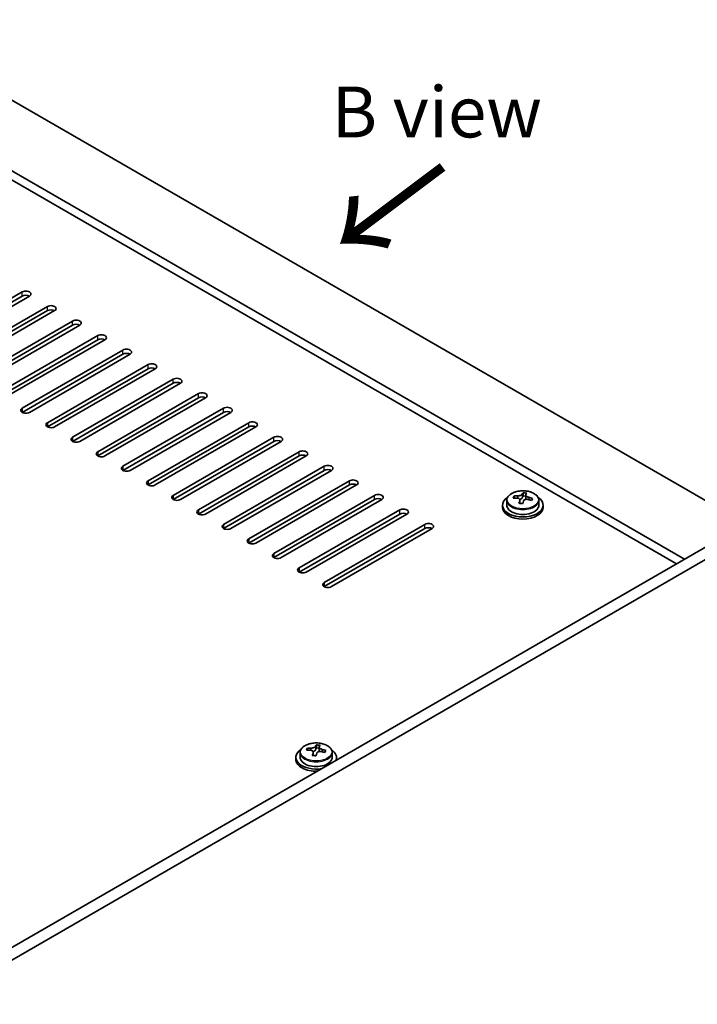
# Model space of a CAD drawing. Units: millimetres. Extents: x 58 to 7351, y 32 to 1156.
# Drawn here: x 437 to 570, y 851 to 1044 of the extents above; entities that cross this region are included whole.
import ezdxf

# ---------------------------------------------------------------- set-up
doc = ezdxf.new("R2010")
doc.units = ezdxf.units.MM
doc.header["$LTSCALE"] = 4
for name, color, linetype, lineweight in [('Symbol (ISO)', 7, 'Continuous', 18), ('Visible (ISO)', 7, 'Continuous', 35), ('Visible Narrow (ISO)', 7, 'Continuous', 25)]:
    doc.layers.add(name, color=color, linetype=linetype, lineweight=lineweight)
doc.styles.add('Note Text (TK)', font='txt')

msp = doc.modelspace()

# ---------------------------------------------------------------- linework, layer by layer
at = {"layer": 'Visible (ISO)'}
for p, q in [((400.4731, 1048.4973), (579.3712, 945.2105)), ((567.3503, 938.2702), (388.4523, 1041.5571)), ((565.7593, 937.3517), (388.4523, 1039.7199)), ((417.2669, 979.4013), (437.0659, 990.8322)), ((437.0659, 990.0157), (417.2669, 978.5848)), ((438.4801, 990.0157), (418.6811, 978.5848)), ((422.2167, 976.5435), (442.0157, 987.9745)), ((442.0157, 987.158), (422.2167, 975.727)), ((443.4299, 987.158), (423.6309, 975.727)), ((427.1664, 973.6858), (446.9654, 985.1167)), ((446.9654, 984.3002), (427.1664, 972.8693)), ((448.3796, 984.3002), (428.5806, 972.8693)), ((432.1162, 970.828), (451.9152, 982.259)), ((451.9152, 981.4425), (432.1162, 970.0115)), ((453.3294, 981.4425), (433.5304, 970.0115)), ((437.0659, 967.9703), (456.8649, 979.4013)), ((456.8649, 978.5848), (437.0659, 967.1538)), ((458.2791, 978.5848), (438.4801, 967.1538)), ((442.0157, 965.1126), (461.8146, 976.5435)), ((461.8146, 975.727), (442.0157, 964.2961)), ((463.2289, 975.727), (443.4299, 964.2961)), ((446.9654, 962.2548), (466.7644, 973.6858)), ((466.7644, 972.8693), (446.9654, 961.4383)), ((468.1786, 972.8693), (448.3796, 961.4383)), ((451.9152, 959.3971), (471.7141, 970.828)), ((471.7141, 970.0115), (451.9152, 958.5806)), ((473.1284, 970.0115), (453.3294, 958.5806)), ((456.8649, 956.5394), (476.6639, 967.9703)), ((476.6639, 967.1538), (456.8649, 955.7229)), ((478.0781, 967.1538), (458.2791, 955.7229)), ((461.8146, 953.6816), (481.6136, 965.1126)), ((481.6136, 964.2961), (461.8146, 952.8651)), ((483.0279, 964.2961), (463.2289, 952.8651)), ((466.7644, 950.8239), (486.5634, 962.2548)), ((486.5634, 961.4383), (466.7644, 950.0074)), ((487.9776, 961.4383), (468.1786, 950.0074)), ((471.7141, 947.9661), (491.5131, 959.3971)), ((491.5131, 958.5806), (471.7141, 947.1496)), ((492.9273, 958.5806), (473.1284, 947.1496)), ((476.6639, 945.1084), (496.4629, 956.5394)), ((496.4629, 955.7229), (476.6639, 944.2919)), ((497.8771, 955.7229), (478.0781, 944.2919)), ((481.6136, 942.2507), (501.4126, 953.6816)), ((501.4126, 952.8651), (481.6136, 941.4342)), ((502.8268, 952.8651), (483.0279, 941.4342)), ((535.5688, 950.7494), (535.5688, 951.3443)), ((486.5634, 939.3929), (506.3624, 950.8239)), ((506.3624, 950.0074), (486.5634, 938.5764)), ((507.7766, 950.0074), (487.9776, 938.5764)), ((532.3805, 949.838), (532.3805, 948.8847)), ((533.8041, 950.2867), (533.8041, 950.6945)), ((534.947, 949.2411), (534.947, 949.8957)), ((535.409, 950.3322), (535.5688, 950.7494)), ((535.5688, 950.7494), (536.114, 950.6798)), ((536.114, 950.1477), (536.114, 950.8704)), ((538.6805, 949.838), (538.6805, 948.8847)), ((491.5131, 936.5352), (511.3121, 947.9661)), ((531.5305, 948.8847), (531.5305, 948.4764)), ((539.5305, 948.8847), (539.5305, 948.4764)), ((580.4318, 945.8228), (417.7973, 851.9257)), ((511.3121, 947.1496), (491.5131, 935.7187)), ((512.7263, 947.1496), (492.9273, 935.7187)), ((582.5531, 944.5981), (419.9186, 850.701)), ((496.4629, 933.6774), (516.2619, 945.1084)), ((516.2619, 944.2919), (496.4629, 932.8609)), ((517.6761, 944.2919), (497.8771, 932.8609)), ((493.1454, 900.6845), (493.1454, 901.0924)), ((494.7503, 900.7301), (494.9101, 901.1472)), ((494.9101, 901.1472), (494.9101, 901.7422)), ((494.9101, 901.1472), (495.4554, 901.0776)), ((495.4554, 900.5455), (495.4554, 901.2683)), ((490.8719, 899.2825), (490.8719, 898.8743)), ((491.7219, 900.2358), (491.7219, 899.2825)), ((494.2884, 899.6389), (494.2884, 900.2936)), ((498.0219, 900.2358), (498.0219, 899.2825)), ((498.8719, 899.2825), (498.8719, 898.8743))]:
    msp.add_line(p, q, dxfattribs=at)
for centre, major_axis, ratio, start_param, end_param in [((437.773, 990.424), (1, 0), 0.57735027, 5.49778714, 8.6393798), ((437.773, 989.6075), (-1, 0), 0.57735027, 3.92699082, 5.49778714), ((442.7228, 987.5662), (1, 0), 0.57735027, 5.49778714, 8.6393798), ((442.7228, 986.7497), (-1, 0), 0.57735027, 3.92699082, 5.49778714), ((447.6725, 984.7085), (1, 0), 0.57735027, 5.49778714, 8.6393798), ((447.6725, 983.892), (-1, 0), 0.57735027, 3.92699082, 5.49778714), ((452.6223, 981.8507), (1, 0), 0.57735027, 5.49778714, 8.6393798), ((452.6223, 981.0342), (-1, 0), 0.57735027, 3.92699082, 5.49778714), ((457.572, 978.993), (1, 0), 0.57735027, 5.49778714, 8.6393798), ((457.572, 978.1765), (-1, 0), 0.57735027, 3.92699082, 5.49778714), ((462.5218, 976.1353), (1, 0), 0.57735027, 5.49778714, 8.6393798), ((462.5218, 975.3188), (-1, 0), 0.57735027, 3.92699082, 5.49778714), ((467.4715, 973.2775), (1, 0), 0.57735027, 5.49778714, 8.6393798), ((467.4715, 972.461), (-1, 0), 0.57735027, 3.92699082, 5.49778714), ((472.4213, 970.4198), (1, 0), 0.57735027, 5.49778714, 8.6393798), ((472.4213, 969.6033), (-1, 0), 0.57735027, 3.92699082, 5.49778714), ((437.773, 967.5621), (-1, 0), 0.57735027, 5.49778714, 8.6393798), ((477.371, 967.5621), (1, 0), 0.57735027, 5.49778714, 8.6393798), ((477.371, 966.7456), (-1, 0), 0.57735027, 3.92699082, 5.49778714), ((442.7228, 964.7043), (-1, 0), 0.57735027, 5.49778714, 8.6393798), ((482.3207, 964.7043), (1, 0), 0.57735027, 5.49778714, 8.6393798), ((482.3207, 963.8878), (-1, 0), 0.57735027, 3.92699082, 5.49778714), ((447.6725, 961.8466), (-1, 0), 0.57735027, 5.49778714, 8.6393798), ((487.2705, 961.8466), (1, 0), 0.57735027, 5.49778714, 8.6393798), ((487.2705, 961.0301), (-1, 0), 0.57735027, 3.92699082, 5.49778714), ((452.6223, 958.9888), (-1, 0), 0.57735027, 5.49778714, 8.6393798), ((492.2202, 958.9888), (1, 0), 0.57735027, 5.49778714, 8.6393798), ((492.2202, 958.1723), (-1, 0), 0.57735027, 3.92699082, 5.49778714), ((457.572, 956.1311), (-1, 0), 0.57735027, 5.49778714, 8.6393798), ((497.17, 956.1311), (1, 0), 0.57735027, 5.49778714, 8.6393798), ((497.17, 955.3146), (-1, 0), 0.57735027, 3.92699082, 5.49778714), ((462.5218, 953.2734), (-1, 0), 0.57735027, 5.49778714, 8.6393798), ((502.1197, 953.2734), (1, 0), 0.57735027, 5.49778714, 8.6393798), ((502.1197, 952.4569), (-1, 0), 0.57735027, 3.92699082, 5.49778714), ((535.1693, 943.8275), (1.0313, 8.0762), 0.17632598, 0.39755639, 0.4900214), ((535.93, 944.8243), (7.4122, -2.8395), 0.79723009, 1.82057374, 1.91383613), ((535.8918, 943.7353), (-1.0313, -8.0762), 0.17632598, 3.53914904, 3.63161406), ((467.4715, 950.4156), (-1, 0), 0.57735027, 5.49778714, 8.6393798), ((507.0695, 950.4156), (1, 0), 0.57735027, 5.49778714, 8.6393798), ((507.0695, 949.5991), (-1, 0), 0.57735027, 3.92699082, 5.49778714), ((535.5305, 948.8847), (-4, 0), 0.57735027, 5.561933, 10.14603027), ((533.7242, 944.0121), (1.0054, 7.8735), 0.17632598, 0.58014933, 0.67341172), ((535.4506, 943.5728), (-7.603, 2.9126), 0.79723009, 5.14555671, 5.23802173), ((535.6104, 943.99), (7.603, -2.9126), 0.79723009, 2.00396405, 2.09642907), ((535.1693, 943.8275), (1.0313, 8.0762), 0.17632598, 0.76353964, 0.85600466), ((535.131, 942.7385), (-7.4122, 2.8395), 0.79723009, 4.9621664, 5.05542878), ((534.6864, 950.4245), (0.74, 0), 0.57735027, 5.03597072, 6.06551618), ((535.8918, 943.7353), (-1.0313, -8.0762), 0.17632598, 3.90513229, 3.99759731), ((536.854, 950.1477), (-0.74, 0), 0.57735027, 0, 0.25776769), ((535.4506, 943.5728), (-7.603, 2.9126), 0.79723009, 4.77957345, 4.87203847), ((535.6104, 943.99), (7.603, -2.9126), 0.79723009, 1.6379808, 1.73044582), ((537.3369, 943.5508), (-1.0054, -7.8735), 0.17632598, 3.72174198, 3.81500437), ((472.4213, 947.5579), (-1, 0), 0.57735027, 5.49778714, 8.6393798), ((512.0192, 947.5579), (1, 0), 0.57735027, 5.49778714, 8.6393798), ((512.0192, 946.7414), (-1, 0), 0.57735027, 3.92699082, 5.49778714), ((535.5305, 948.4764), (-4, 0), 0.57735027, 0, 3.14159265), ((535.5305, 948.8847), (3.15, 0), 0.57735027, 3.14159265, 6.28318531), ((516.969, 944.7002), (1, 0), 0.57735027, 5.49778714, 8.6393798), ((477.371, 944.7002), (-1, 0), 0.57735027, 5.49778714, 8.6393798), ((516.969, 943.8837), (-1, 0), 0.57735027, 3.92699082, 5.49778714), ((482.3207, 941.8424), (-1, 0), 0.57735027, 5.49778714, 8.6393798), ((487.2705, 938.9847), (-1, 0), 0.57735027, 5.49778714, 8.6393798), ((492.2202, 936.1269), (-1, 0), 0.57735027, 5.49778714, 8.6393798), ((497.17, 933.2692), (-1, 0), 0.57735027, 5.49778714, 8.6393798), ((494.8719, 899.2825), (-4, 0), 0.57735027, 5.561933, 8.13401929), ((493.0655, 894.4099), (1.0054, 7.8735), 0.17632598, 0.58014933, 0.67341172), ((494.792, 893.9707), (-7.603, 2.9126), 0.79723009, 5.14555671, 5.23802173), ((494.9518, 894.3878), (7.603, -2.9126), 0.79723009, 2.00396405, 2.09642907), ((494.0278, 900.8223), (0.74, 0), 0.57735027, 5.03597071, 6.06551618), ((494.5106, 894.2254), (1.0313, 8.0762), 0.17632598, 0.39755639, 0.4900214), ((495.2714, 895.2221), (7.4122, -2.8395), 0.79723009, 1.82057374, 1.91383613), ((495.2332, 894.1331), (-1.0313, -8.0762), 0.17632598, 3.53914904, 3.63161406), ((494.9518, 894.3878), (7.603, -2.9126), 0.79723009, 1.6379808, 1.73044582), ((494.8719, 899.2825), (4, 0), 0.57735027, 6.00314765, 7.00443762), ((494.8719, 898.8743), (-4, 0), 0.57735027, 0, 1.63346024), ((494.8719, 899.2825), (3.15, 0), 0.57735027, 3.14159265, 6.28318531), ((494.5106, 894.2254), (1.0313, 8.0762), 0.17632598, 0.76353964, 0.85600466), ((494.4724, 893.1364), (-7.4122, 2.8395), 0.79723009, 4.9621664, 5.05542878), ((495.2332, 894.1331), (-1.0313, -8.0762), 0.17632598, 3.90513229, 3.99759731), ((496.1954, 900.5455), (-0.74, 0), 0.57735027, 0, 0.25776769), ((494.792, 893.9707), (-7.603, 2.9126), 0.79723009, 4.77957345, 4.87203847), ((496.6782, 893.9486), (-1.0054, -7.8735), 0.17632598, 3.72174198, 3.81500437), ((494.8719, 898.8743), (4, 0), 0.57735027, 6.22052139, 6.28318531)]:
    msp.add_ellipse(centre, major_axis=major_axis, ratio=ratio, start_param=start_param, end_param=end_param, dxfattribs=at)
for points, knots in [([(532.3805, 949.838), (532.3805, 950.0324), (532.4307, 950.2263), (532.6253, 950.5984), (532.7739, 950.7756), (533.159, 951.0991), (533.4, 951.2434), (533.946, 951.4795), (534.2514, 951.5709), (534.8936, 951.6917), (535.2301, 951.7213), (535.9017, 951.7169), (536.2365, 951.6828), (536.8723, 951.554), (537.1732, 951.4591), (537.7117, 951.2157), (537.9491, 951.0671), (538.3327, 950.7281), (538.4798, 950.5377), (538.6431, 950.174), (538.6805, 950.0062), (538.6805, 949.838)], [1.3531272, 1.3531272, 1.3531272, 1.3531272, 1.64628528, 1.64628528, 1.95530068, 1.95530068, 2.28106049, 2.28106049, 2.60892566, 2.60892566, 2.93547521, 2.93547521, 3.26146237, 3.26146237, 3.58809187, 3.58809187, 3.91601536, 3.91601536, 4.2411655, 4.2411655, 4.49471986, 4.49471986, 4.49471986, 4.49471986]), ([(534.9296, 949.7875), (534.9495, 949.85), (534.9529, 949.9171), (534.9187, 950.0413), (534.8811, 950.0984), (534.7808, 950.1893), (534.7116, 950.2288), (534.5497, 950.2821), (534.4571, 950.2958), (534.3668, 950.2969)], [0.225164225, 0.225164225, 0.225164225, 0.225164225, 0.253148765, 0.253148765, 0.281133306, 0.281133306, 0.309117846, 0.309117846, 0.337102387, 0.337102387, 0.337102387, 0.337102387]), ([(534.5266, 950.7141), (534.6169, 950.7129), (534.7174, 950.72), (534.9119, 950.7517), (535.0057, 950.7764), (535.163, 950.8343), (535.2367, 950.8713), (535.3497, 950.9528), (535.389, 950.9973), (535.409, 951.039)], [0.113199271, 0.113199271, 0.113199271, 0.113199271, 0.141183811, 0.141183811, 0.169168352, 0.169168352, 0.197152892, 0.197152892, 0.225137433, 0.225137433, 0.225137433, 0.225137433]), ([(536.5344, 950.0201), (536.4442, 950.042), (536.3436, 950.053), (536.1492, 950.0453), (536.0554, 950.0265), (535.8981, 949.9686), (535.8244, 949.9257), (535.7114, 949.8202), (535.672, 949.7577), (535.6521, 949.6952)], [0.338363496, 0.338363496, 0.338363496, 0.338363496, 0.366348036, 0.366348036, 0.394332577, 0.394332577, 0.422317117, 0.422317117, 0.450301658, 0.450301658, 0.450301658, 0.450301658]), ([(536.1315, 950.9467), (536.1116, 950.905), (536.1081, 950.856), (536.1423, 950.7557), (536.18, 950.7045), (536.2803, 950.6137), (536.3495, 950.5682), (536.5114, 950.4909), (536.604, 950.4592), (536.6942, 950.4373)], [0, 0, 0, 0, 0.027984541, 0.027984541, 0.055969081, 0.055969081, 0.083953622, 0.083953622, 0.111938162, 0.111938162, 0.111938162, 0.111938162]), ([(491.7219, 900.2358), (491.7219, 900.4303), (491.7721, 900.6241), (491.9667, 900.9962), (492.1153, 901.1734), (492.5004, 901.4969), (492.7414, 901.6412), (493.2873, 901.8773), (493.5927, 901.9687), (494.2349, 902.0895), (494.5715, 902.1192), (495.243, 902.1147), (495.5778, 902.0807), (496.2137, 901.9518), (496.5146, 901.8569), (497.0531, 901.6136), (497.2905, 901.4649), (497.6741, 901.1259), (497.8212, 900.9356), (497.9845, 900.5719), (498.0219, 900.404), (498.0219, 900.2358)], [1.3531272, 1.3531272, 1.3531272, 1.3531272, 1.64628527, 1.64628527, 1.95530068, 1.95530068, 2.28106049, 2.28106049, 2.60892566, 2.60892566, 2.93547521, 2.93547521, 3.26146237, 3.26146237, 3.58809187, 3.58809187, 3.91601536, 3.91601536, 4.2411655, 4.2411655, 4.49471985, 4.49471985, 4.49471985, 4.49471985]), ([(494.2709, 900.1853), (494.2909, 900.2478), (494.2943, 900.3149), (494.2601, 900.4391), (494.2224, 900.4963), (494.1221, 900.5871), (494.0529, 900.6267), (493.8911, 900.6799), (493.7984, 900.6936), (493.7082, 900.6948)], [0.225164225, 0.225164225, 0.225164225, 0.225164225, 0.253148765, 0.253148765, 0.281133306, 0.281133306, 0.309117846, 0.309117846, 0.337102387, 0.337102387, 0.337102387, 0.337102387]), ([(493.868, 901.1119), (493.9582, 901.1108), (494.0588, 901.1178), (494.2532, 901.1496), (494.3471, 901.1743), (494.5044, 901.2322), (494.578, 901.2692), (494.691, 901.3506), (494.7304, 901.3951), (494.7503, 901.4368)], [0.113199271, 0.113199271, 0.113199271, 0.113199271, 0.141183811, 0.141183811, 0.169168352, 0.169168352, 0.197152892, 0.197152892, 0.225137433, 0.225137433, 0.225137433, 0.225137433]), ([(495.4729, 901.3445), (495.4529, 901.3028), (495.4495, 901.2538), (495.4837, 901.1535), (495.5213, 901.1023), (495.6217, 901.0115), (495.6909, 900.966), (495.8527, 900.8888), (495.9454, 900.857), (496.0356, 900.8351)], [0, 0, 0, 0, 0.027984541, 0.027984541, 0.055969081, 0.055969081, 0.083953622, 0.083953622, 0.111938162, 0.111938162, 0.111938162, 0.111938162]), ([(495.8758, 900.418), (495.7856, 900.4399), (495.685, 900.4509), (495.4906, 900.4431), (495.3967, 900.4243), (495.2394, 900.3664), (495.1657, 900.3235), (495.0527, 900.2181), (495.0134, 900.1555), (494.9935, 900.0931)], [0.338363496, 0.338363496, 0.338363496, 0.338363496, 0.366348036, 0.366348036, 0.394332577, 0.394332577, 0.422317117, 0.422317117, 0.450301658, 0.450301658, 0.450301658, 0.450301658])]:
    msp.add_open_spline(points, degree=3, knots=knots, dxfattribs=at)
at = {"layer": 'Visible Narrow (ISO)'}
for p, q in [((437.0659, 990.0157), (437.0659, 990.8322)), ((442.0157, 987.158), (442.0157, 987.9745)), ((446.9654, 984.3002), (446.9654, 985.1167)), ((451.9152, 981.4425), (451.9152, 982.259)), ((456.8649, 978.5848), (456.8649, 979.4013)), ((461.8146, 975.727), (461.8146, 976.5435)), ((466.7644, 972.8693), (466.7644, 973.6858)), ((471.7141, 970.0115), (471.7141, 970.828)), ((437.0659, 967.9703), (437.0659, 967.1538)), ((476.6639, 967.1538), (476.6639, 967.9703)), ((442.0157, 965.1126), (442.0157, 964.2961)), ((481.6136, 964.2961), (481.6136, 965.1126)), ((446.9654, 962.2548), (446.9654, 961.4383)), ((486.5634, 961.4383), (486.5634, 962.2548)), ((451.9152, 959.3971), (451.9152, 958.5806)), ((491.5131, 958.5806), (491.5131, 959.3971)), ((456.8649, 956.5394), (456.8649, 955.7229)), ((496.4629, 955.7229), (496.4629, 956.5394)), ((461.8146, 953.6816), (461.8146, 952.8651)), ((501.4126, 952.8651), (501.4126, 953.6816)), ((466.7644, 950.8239), (466.7644, 950.0074)), ((506.3624, 950.0074), (506.3624, 950.8239)), ((534.5266, 950.2818), (534.5266, 950.7141)), ((534.9296, 949.243), (534.9296, 949.7875)), ((535.409, 951.039), (535.409, 950.3322)), ((536.6942, 950.4373), (536.6942, 949.98)), ((471.7141, 947.9661), (471.7141, 947.1496)), ((511.3121, 947.1496), (511.3121, 947.9661)), ((476.6639, 945.1084), (476.6639, 944.2919)), ((516.2619, 944.2919), (516.2619, 945.1084)), ((481.6136, 942.2507), (481.6136, 941.4342)), ((486.5634, 939.3929), (486.5634, 938.5764)), ((491.5131, 936.5352), (491.5131, 935.7187)), ((496.4629, 933.6774), (496.4629, 932.8609)), ((493.868, 900.6796), (493.868, 901.1119)), ((494.7503, 901.4368), (494.7503, 900.7301)), ((496.0356, 900.8351), (496.0356, 900.3778)), ((494.2709, 899.6408), (494.2709, 900.1853))]:
    msp.add_line(p, q, dxfattribs=at)
for centre in [(535.5305, 949.95), (494.8719, 900.3479)]:
    msp.add_ellipse(centre, major_axis=(3.0575, 0), ratio=0.57735027, dxfattribs=at)
for centre in [(535.5305, 949.838), (494.8719, 900.2358)]:
    msp.add_ellipse(centre, major_axis=(3.15, 0), ratio=0.57735027, start_param=3.14159265, end_param=6.28318531, dxfattribs=at)

# ---------------------------------------------------------------- texts
at = {"layer": 'Symbol (ISO)', "color": 7, "insert": (497.9085, 1026.2452), "char_height": 10, "width": 41.578946, "attachment_point": 4, "line_spacing_factor": 1.5, "style": 'Note Text (TK)'}
msp.add_mtext('{\\fＭＳ Ｐゴシック|b0|i0;B view}', dxfattribs=at)
at = {"layer": 'Symbol (ISO)', "color": 7, "insert": (520.3967, 1016.3774), "char_height": 20, "width": 29.941521, "attachment_point": 4, "rotation": 216.858459, "line_spacing_factor": 1.5, "style": 'Note Text (TK)'}
msp.add_mtext('{\\fＭＳ Ｐゴシック|b0|i0;\\H20.0000;→}', dxfattribs=at)

doc.saveas('drawing.dxf')
